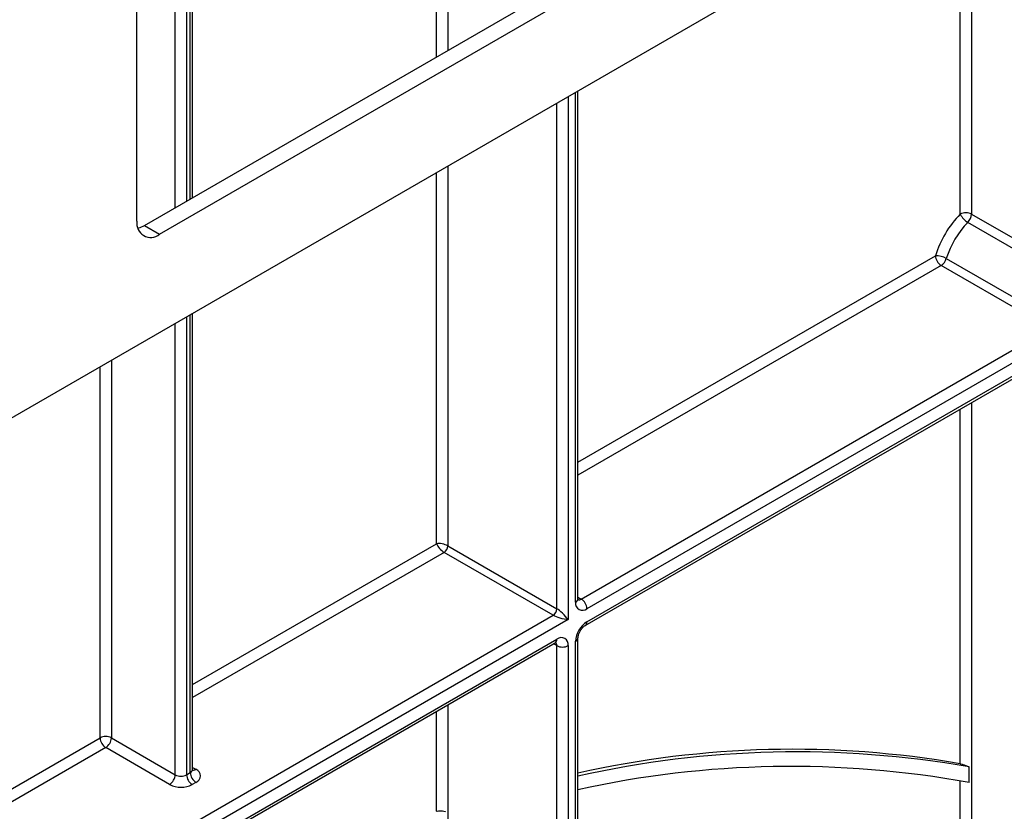
# Model space of a CAD drawing. Units: millimetres. Extents: x 8 to 422, y -29 to 291.
# Drawn here: x 364 to 377, y 141 to 152 of the extents above; entities that cross this region are included whole.
import ezdxf

# ---------------------------------------------------------------- set-up
doc = ezdxf.new("R2010")
doc.units = ezdxf.units.MM

msp = doc.modelspace()

# ---------------------------------------------------------------- linework, layer by layer
at = {"color": 7, "linetype": 'Continuous', "lineweight": 25}
for p, q in [((391.847346, 162.710377), (342.400379, 134.16525)), ((365.320953, 148.94983), (375.535817, 154.84697)), ((365.522983, 148.8332), (375.737847, 154.73034)), ((365.219932, 149.008199), (365.219932, 154.22097)), ((365.968315, 149.323558), (365.968315, 152.90324)), ((371.145347, 143.931668), (371.145347, 150.759367)), ((376.432418, 149.103202), (377.89714, 148.257637)), ((365.320953, 148.94983), (365.522983, 148.8332)), ((377.84773, 148.147089), (376.383009, 148.992655)), ((376.093885, 148.507148), (377.558607, 147.661582)), ((377.488886, 147.568081), (376.024165, 148.413646)), ((365.968315, 141.642809), (365.968315, 147.77073)), ((371.189727, 143.931654), (377.488886, 147.568081)), ((377.564648, 147.436858), (371.265488, 143.800431)), ((371.243294, 143.576403), (377.586269, 147.238125)), ((371.265488, 143.625458), (377.676593, 147.32651)), ((369.396706, 144.64602), (370.861427, 143.800455)), ((370.81092, 143.712973), (369.346198, 144.558538)), ((362.098354, 138.683316), (370.81092, 143.712973)), ((371.01295, 143.654644), (362.174115, 138.552093)), ((362.174115, 138.37712), (370.861427, 143.392198)), ((371.145347, 138.916023), (371.145347, 143.406749)), ((362.151921, 138.328065), (370.839233, 143.343144)), ((370.861427, 138.813972), (370.861427, 143.304698)), ((371.01295, 143.304698), (371.01295, 138.813972)), ((371.113965, 138.872287), (371.113965, 143.363013)), ((364.876273, 142.065592), (365.734903, 141.569916)), ((365.659142, 141.438693), (364.800512, 141.934369)), ((376.402832, 141.464032), (376.402832, 141.674837)), ((365.886426, 141.569916), (365.936933, 141.599073)), ((366.012695, 141.467851), (365.962187, 141.438693))]:
    msp.add_line(p, q, dxfattribs=at)
at = {"color": 8, "linetype": 'Continuous', "lineweight": 25}
for p, q in [((369.396706, 155.208187), (369.396706, 151.302802)), ((369.245183, 151.215326), (369.245183, 155.120714)), ((376.280896, 149.103202), (376.280896, 153.724056)), ((376.432418, 153.811528), (376.432418, 149.103202)), ((365.734903, 149.188808), (365.734903, 152.784095)), ((365.886426, 152.858927), (365.886426, 149.276283)), ((365.936933, 149.305442), (365.936933, 152.888084)), ((371.01295, 150.682936), (371.01295, 143.654644)), ((371.113965, 143.887932), (371.113965, 150.741251)), ((370.861427, 143.800455), (370.861427, 150.595463)), ((369.396706, 149.749898), (369.396706, 144.64602)), ((369.245183, 144.675182), (369.245183, 149.662426)), ((371.145347, 145.772123), (375.948404, 148.544869)), ((376.024165, 148.413646), (371.145347, 145.597165)), ((365.734903, 141.569916), (365.734903, 147.635984)), ((365.886426, 147.723456), (365.886426, 141.569916)), ((365.936933, 141.599073), (365.936933, 147.752614)), ((364.876273, 147.140308), (364.876273, 142.065592)), ((364.72475, 142.065592), (364.72475, 147.052835)), ((376.432418, 146.572021), (376.432418, 136.782528)), ((376.280896, 141.71764), (376.280896, 146.484549)), ((365.968315, 142.783487), (369.245183, 144.675182)), ((369.346198, 144.558538), (365.968315, 142.608528)), ((371.145347, 143.957274), (371.189727, 143.931654)), ((370.861427, 143.304698), (370.817031, 143.330327)), ((369.396706, 142.510391), (369.396706, 137.165356)), ((369.245183, 141.078512), (369.245183, 142.422918)), ((362.053974, 140.523786), (364.72475, 142.065592)), ((364.800512, 141.934369), (362.053974, 140.348827)), ((365.968315, 141.668415), (366.012695, 141.642795)), ((376.280896, 136.782528), (376.280896, 141.488029))]:
    msp.add_line(p, q, dxfattribs=at)
at = {"color": 7, "linetype": 'Continuous', "lineweight": 25, "flags": 128}
msp.add_lwpolyline([(365.232991, 148.914115), (365.261831, 148.922423), (365.320953, 148.94983)], dxfattribs=at)
at = {"color": 7, "linetype": 'Continuous', "lineweight": 25}
for centre, radius, start, end in [((377.264262, 148.139432), 1.376904, 135.5766101, 162.8750791), ((376.356657, 148.956983), 0.164681, 62.6096722, 117.3903278), ((376.515881, 149.217825), 0.261451, 206.0024758, 239.4552111), ((376.26517, 149.111639), 0.167461, 314.7228296, 357.1122303), ((365.404679, 148.97823), 0.187162, 170.7862253, 309.204909), ((377.23811, 148.154593), 1.197307, 135.5766101, 162.8750791), ((375.951122, 148.25595), 0.288932, 60.3891676, 90.5391015), ((376.112891, 148.552354), 0.164658, 182.6054785, 237.3945217), ((375.933668, 148.553871), 0.166891, 302.8370895, 343.7419826), ((369.287048, 144.65101), 0.109772, 302.6054783, 357.3945215), ((371.101001, 143.792946), 0.164658, 2.6054785, 57.3945217), ((370.751769, 143.805445), 0.109772, 302.6054783, 357.3945215), ((371.206338, 143.872947), 0.093581, 170.785963, 309.2032852), ((371.44294, 143.348042), 0.329315, 122.6054783, 177.3945215), ((370.920577, 143.319682), 0.093581, 350.785963, 129.2032852), ((370.937189, 143.450917), 0.164681, 242.6096722, 297.3903278), ((364.800512, 141.919373), 0.164681, 62.6096722, 117.3903278), ((364.889238, 142.073077), 0.164658, 182.6054785, 237.3945217), ((364.711786, 142.073077), 0.164658, 302.6054783, 357.3945215), ((374.029428, 128.777443), 13.134603, 80.1299022, 102.6843005), ((374.082388, 128.456584), 13.420383, 80.0432677, 102.6414556), ((374.010983, 128.431007), 13.250686, 79.6006771, 102.4896501), ((365.570416, 141.577401), 0.164658, 302.6054783, 357.3945215), ((365.810664, 141.716135), 0.164681, 242.6096722, 297.3903278), ((366.050913, 141.577401), 0.164658, 182.6054785, 237.3945217), ((366.101421, 141.606558), 0.164658, 182.6054785, 237.3945217), ((365.979496, 141.555323), 0.09356, 290.7834208, 69.2165792), ((365.810664, 141.731131), 0.329362, 242.6096722, 297.3903278)]:
    msp.add_arc(centre, radius, start, end, dxfattribs=at)
at = {"color": 8, "linetype": 'Continuous', "lineweight": 25}
for centre, radius, start, end in [((371.091726, 143.937015), 0.053886, 294.3746583, 354.3052007), ((371.156893, 143.979519), 0.058044, 258.1859012, 304.4490553), ((371.21179, 143.620189), 0.053956, 305.887482, 5.6038521), ((370.810461, 143.385709), 0.051378, 304.056351, 7.2558294), ((371.091697, 143.41213), 0.053929, 294.3876371, 354.1564223), ((370.803463, 143.309189), 0.058137, 355.5693198, 41.5982944), ((365.914695, 141.648156), 0.053886, 294.3746583, 354.3052007), ((365.979734, 141.691016), 0.05841, 259.1401612, 304.3540202)]:
    msp.add_arc(centre, radius, start, end, dxfattribs=at)
at = {"color": 7, "linetype": 'Continuous', "lineweight": 25}
for centre, major_axis, ratio, start_param, end_param in [((369.320945, 144.631446), (0.106778, -0.023951), 0.36890187, 0.86795603, 2.438752357), ((369.320945, 144.631446), (-0.074129, 0.080499), 0.369020171, 0.70288642, 2.273682746), ((370.937189, 143.69838), (-0.105061, 0.109193), 0.192492992, 4.124447684, 5.69524401), ((370.937189, 143.69838), (0.147087, -0.036402), 0.19237751, 3.72958732, 5.300383646)]:
    msp.add_ellipse(centre, major_axis=major_axis, ratio=ratio, start_param=start_param, end_param=end_param, dxfattribs=at)
for points, knots in [([(371.147129, 143.916359), (371.14681, 143.916772), (371.146239, 143.917512), (371.14562, 143.927332), (371.145347, 143.931668)], [0, 0, 0, 0, 0.5585497994, 1, 1, 1, 1]), ([(371.145347, 143.406749), (371.145752, 143.414156), (371.146603, 143.429717), (371.155895, 143.463544), (371.173227, 143.501158), (371.19773, 143.537232), (371.223872, 143.563809), (371.237478, 143.572632), (371.243294, 143.576403)], [0, 0, 0, 0, 0.147490037, 0.309835705, 0.487806382, 0.675122336, 0.861128927, 1, 1, 1, 1]), ([(370.839233, 143.343144), (370.844544, 143.345582), (370.853378, 143.349636), (370.852869, 143.349342), (370.852667, 143.349224)], [0, 0, 0, 0, 0.601320017, 1, 1, 1, 1]), ([(376.280896, 141.71764), (376.283357, 141.71715), (376.29619, 141.714596), (376.323103, 141.70703), (376.361343, 141.693197), (376.387945, 141.681867), (376.400602, 141.67589), (376.402832, 141.674837)], [0, 0, 0, 0, 0.08207862, 0.427965073, 0.7113414, 0.949161072, 1, 1, 1, 1]), ([(365.971114, 141.628896), (365.971372, 141.628585), (365.972433, 141.627309), (365.967529, 141.636887), (365.96875, 141.641304), (365.968985, 141.642152)], [0, 0, 0, 0, 0.206593883, 0.847655562, 1, 1, 1, 1]), ([(369.245183, 141.078512), (369.248167, 141.0794), (369.260121, 141.082954), (369.285963, 141.08596), (369.322841, 141.083909), (369.35057, 141.078075), (369.364432, 141.073532), (369.367119, 141.072651)], [0, 0, 0, 0, 0.093892031, 0.376131353, 0.657270327, 0.933556424, 1, 1, 1, 1])]:
    msp.add_open_spline(points, degree=3, knots=knots, dxfattribs=at)

doc.saveas('drawing.dxf')
